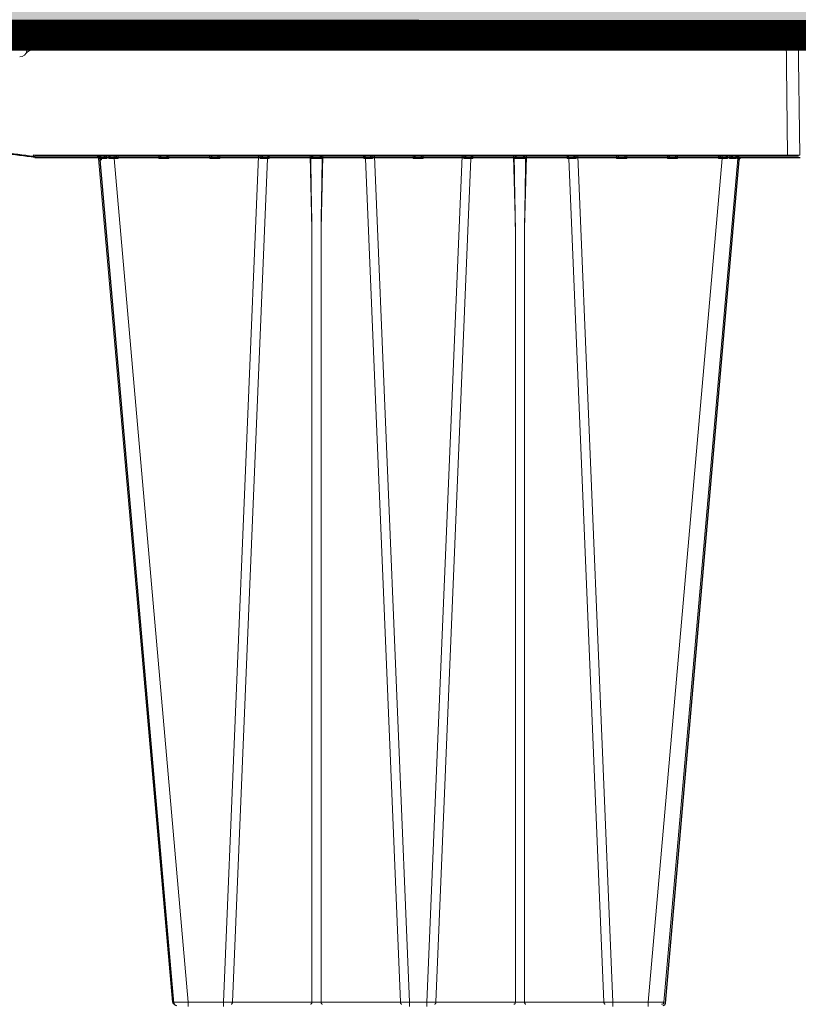
# Model space of a CAD drawing. Units: feet. Extents: x -0.8 to 15.8, y -0.3 to 10.3.
# Drawn here: x 3.4 to 3.8, y 3.4 to 3.9 of the extents above; entities that cross this region are included whole.
import ezdxf

# ---------------------------------------------------------------- set-up
doc = ezdxf.new("R2010")
doc.units = ezdxf.units.FT
doc.header["$MEASUREMENT"] = 0
doc.layers.get('0').update_dxf_attribs({"lineweight": 9})
for name, color, linetype, lineweight in [('UGD - DETAIL 1', 253, 'Continuous', 0), ('UGD - DETAIL 5', 7, 'Continuous', 25), ('UGD - DETAILS', 7, 'Continuous', 5)]:
    doc.layers.add(name, color=color, linetype=linetype, lineweight=lineweight)

# ---------------------------------------------------------------- blocks, each defined once
blk = doc.blocks.new('sub_AQBX_right')
at = {"linetype": 'Continuous'}
for p, q in [((-74.917, 77.55), (-0.146, 77.55)), ((-31.936, 76.908), (-31.845, 77.55)), ((-31.859, 77.451), (-31.693, 77.451)), ((-31.693, 77.451), (-31.699, 76.948)), ((-31.693, 77.55), (-31.693, 77.451)), ((-31.493, 77.451), (-31.499, 76.95)), ((-31.399, 76.95), (-31.392, 77.501)), ((-31.392, 77.501), (-31.393, 77.501)), ((-31.392, 77.501), (-31.392, 77.55)), ((-31.392, 77.501), (-0.596, 77.501)), ((-0.596, 77.55), (-0.596, 77.501)), ((-0.596, 77.501), (-0.532, 72.601)), ((-0.032, 72.601), (-0.096, 77.501)), ((-31.658, 76.95), (-31.399, 76.95)), ((-31.665, 72.555), (-31.598, 72.55)), ((-31.598, 72.601), (-31.658, 72.605)), ((-0.532, 72.601), (-31.598, 72.601)), ((-31.598, 72.601), (-31.598, 72.55)), ((-31.598, 72.55), (-0.082, 72.55)), ((-25.927, 37.641), (-28.973, 72.459)), ((-28.932, 72.461), (-28.942, 72.55)), ((-28.901, 72.542), (-28.893, 72.462)), ((-28.639, 72.462), (-28.645, 72.55)), ((-28.557, 72.55), (-28.554, 72.461)), ((-28.326, 72.55), (-28.326, 72.459)), ((-28.326, 72.459), (-25.28, 37.641)), ((-28.326, 72.459), (-28.174, 72.459)), ((-28.174, 72.459), (-28.172, 72.55)), ((-26.491, 72.55), (-26.489, 72.459)), ((-26.489, 72.459), (-26.074, 72.459)), ((-26.074, 72.459), (-26.072, 72.55)), ((-24.391, 72.55), (-24.389, 72.459)), ((-24.389, 72.459), (-23.974, 72.459)), ((-23.974, 72.459), (-23.972, 72.55)), ((-23.819, 37.641), (-22.373, 72.55)), ((-22.005, 72.459), (-23.448, 37.641)), ((-22.302, 72.55), (-22.301, 72.459)), ((-22.005, 72.459), (-21.931, 72.459)), ((-21.972, 72.541), (-21.971, 72.55)), ((-21.931, 72.459), (-21.929, 72.55)), ((-20.248, 72.55), (-20.17, 69.559)), ((-19.793, 69.559), (-19.714, 72.55)), ((-18.034, 72.55), (-18.032, 72.459)), ((-18.032, 72.459), (-17.958, 72.459)), ((-17.991, 72.55), (-17.991, 72.541)), ((-16.515, 37.641), (-17.958, 72.459)), ((-17.662, 72.459), (-17.661, 72.55)), ((-17.59, 72.55), (-16.143, 37.641)), ((-15.991, 72.55), (-15.989, 72.459)), ((-15.989, 72.459), (-15.574, 72.459)), ((-15.574, 72.459), (-15.572, 72.55)), ((-13.973, 72.55), (-15.419, 37.641)), ((-15.048, 37.641), (-13.605, 72.459)), ((-13.902, 72.55), (-13.901, 72.459)), ((-13.605, 72.459), (-13.531, 72.459)), ((-13.572, 72.541), (-13.571, 72.55)), ((-13.531, 72.459), (-13.529, 72.55)), ((-11.848, 72.55), (-11.77, 69.559)), ((-11.393, 69.559), (-11.314, 72.55)), ((-9.634, 72.55), (-9.632, 72.459)), ((-9.632, 72.459), (-9.558, 72.459)), ((-9.591, 72.55), (-9.591, 72.541)), ((-9.558, 72.459), (-8.115, 37.641)), ((-9.262, 72.459), (-9.261, 72.55)), ((-7.743, 37.641), (-9.19, 72.55)), ((-7.591, 72.55), (-7.589, 72.459)), ((-7.589, 72.459), (-7.174, 72.459)), ((-7.174, 72.459), (-7.172, 72.55)), ((-3.237, 72.459), (-6.283, 37.641)), ((-5.636, 37.641), (-2.589, 72.459)), ((-5.491, 72.55), (-5.489, 72.459)), ((-5.489, 72.459), (-5.074, 72.459)), ((-5.074, 72.459), (-5.072, 72.55)), ((-3.391, 72.55), (-3.389, 72.459)), ((-3.389, 72.459), (-3.237, 72.459)), ((-3.237, 72.459), (-3.237, 72.55)), ((-3.009, 72.461), (-3.006, 72.55)), ((-2.918, 72.55), (-2.924, 72.462)), ((-2.669, 72.462), (-2.661, 72.543)), ((-2.621, 72.55), (-2.63, 72.461)), ((-0.532, 72.601), (-0.532, 72.55)), ((-20.17, 37.641), (-20.17, 69.559)), ((-19.793, 69.559), (-19.793, 37.641)), ((-11.77, 69.559), (-11.77, 37.641)), ((-11.393, 37.641), (-11.393, 69.559)), ((-25.28, 37.459), (-25.28, 37.641)), ((-23.819, 37.641), (-25.28, 37.641)), ((-23.819, 37.459), (-23.819, 37.641)), ((-20.17, 37.641), (-23.448, 37.641)), ((-16.515, 37.641), (-19.793, 37.641)), ((-16.143, 37.459), (-16.143, 37.641)), ((-15.419, 37.641), (-16.143, 37.641)), ((-15.419, 37.459), (-15.419, 37.641)), ((-11.77, 37.641), (-15.048, 37.641)), ((-8.115, 37.641), (-11.393, 37.641)), ((-7.743, 37.641), (-7.743, 37.459)), ((-6.283, 37.641), (-7.743, 37.641)), ((-6.283, 37.641), (-6.283, 37.459))]:
    blk.add_line(p, q, dxfattribs=at)
at = {"linetype": 'Continuous', "lineweight": -3}
for p, q in [((-74.852, 77.501), (-0.082, 77.501)), ((-31.601, 72.505), (-31.533, 72.501)), ((-31.533, 72.501), (-0.018, 72.501)), ((-25.863, 37.592), (-28.909, 72.409)), ((-28.868, 72.412), (-28.878, 72.501)), ((-21.907, 72.492), (-21.907, 72.501)), ((-17.927, 72.501), (-17.927, 72.492)), ((-13.507, 72.492), (-13.507, 72.501)), ((-9.527, 72.501), (-9.527, 72.492)), ((-5.571, 37.592), (-2.525, 72.409)), ((-2.557, 72.501), (-2.566, 72.412))]:
    blk.add_line(p, q, dxfattribs=at)
at = {"linetype": 'Continuous', "flags": 128}
for points in [[(-31.693, 77.451), (-31.673, 77.451), (-31.654, 77.452), (-31.635, 77.452), (-31.616, 77.452), (-31.598, 77.452), (-31.582, 77.452), (-31.566, 77.452), (-31.551, 77.452), (-31.538, 77.452), (-31.526, 77.452), (-31.516, 77.452), (-31.508, 77.452), (-31.501, 77.452), (-31.497, 77.452), (-31.494, 77.451), (-31.493, 77.451)], [(-31.393, 77.501), (-31.404, 77.5), (-31.415, 77.5), (-31.425, 77.498), (-31.435, 77.496), (-31.444, 77.494), (-31.453, 77.491), (-31.46, 77.488), (-31.467, 77.485), (-31.473, 77.481), (-31.478, 77.477), (-31.483, 77.473), (-31.486, 77.469), (-31.489, 77.464), (-31.491, 77.46), (-31.492, 77.456), (-31.493, 77.451)], [(-31.393, 77.55), (-31.393, 77.549), (-31.393, 77.547), (-31.393, 77.543), (-31.393, 77.538), (-31.393, 77.532), (-31.393, 77.525), (-31.393, 77.517), (-31.393, 77.509), (-31.393, 77.501)], [(-0.596, 77.501), (-0.547, 77.501), (-0.499, 77.501), (-0.451, 77.501), (-0.405, 77.501), (-0.36, 77.501), (-0.318, 77.501), (-0.279, 77.501), (-0.243, 77.501), (-0.21, 77.501), (-0.18, 77.501), (-0.155, 77.501), (-0.134, 77.501), (-0.118, 77.501), (-0.106, 77.501), (-0.099, 77.501), (-0.096, 77.501)], [(-31.658, 72.605), (-31.659, 72.596), (-31.66, 72.588), (-31.661, 72.58), (-31.662, 72.573), (-31.663, 72.567), (-31.664, 72.561), (-31.664, 72.558), (-31.665, 72.555), (-31.665, 72.555), (-31.665, 72.555)], [(-29.036, 72.548), (-29.03, 72.547), (-29.023, 72.545), (-29.017, 72.543), (-29.011, 72.541), (-29.005, 72.538), (-28.996, 72.534), (-28.988, 72.528), (-28.98, 72.523), (-28.973, 72.517), (-28.963, 72.507), (-28.955, 72.498), (-28.947, 72.488), (-28.941, 72.477), (-28.936, 72.469), (-28.933, 72.462), (-28.932, 72.461)], [(-28.973, 72.459), (-28.971, 72.459), (-28.963, 72.46), (-28.95, 72.461), (-28.932, 72.461)], [(-28.886, 72.509), (-28.886, 72.514), (-28.887, 72.519), (-28.889, 72.524), (-28.891, 72.529), (-28.893, 72.533), (-28.896, 72.537), (-28.898, 72.54), (-28.901, 72.542), (-28.904, 72.544), (-28.907, 72.546), (-28.911, 72.547), (-28.915, 72.549), (-28.919, 72.55)], [(-28.893, 72.462), (-28.893, 72.462), (-28.89, 72.472), (-28.888, 72.481), (-28.887, 72.49), (-28.886, 72.499), (-28.886, 72.507), (-28.886, 72.509)], [(-28.893, 72.462), (-28.844, 72.462), (-28.784, 72.462), (-28.716, 72.462), (-28.639, 72.462)], [(-28.764, 72.55), (-28.759, 72.549), (-28.755, 72.548), (-28.75, 72.546), (-28.745, 72.544), (-28.74, 72.542), (-28.734, 72.539), (-28.728, 72.536), (-28.721, 72.533), (-28.715, 72.529), (-28.705, 72.522), (-28.695, 72.514), (-28.685, 72.507), (-28.675, 72.498), (-28.663, 72.487), (-28.651, 72.475), (-28.64, 72.462), (-28.639, 72.462)], [(-28.554, 72.461), (-28.554, 72.462), (-28.547, 72.469), (-28.541, 72.477), (-28.532, 72.488), (-28.524, 72.498), (-28.517, 72.507), (-28.51, 72.517), (-28.506, 72.523), (-28.502, 72.528), (-28.498, 72.534), (-28.496, 72.538), (-28.494, 72.541), (-28.493, 72.543), (-28.492, 72.544)], [(-28.492, 72.544), (-28.492, 72.545), (-28.492, 72.547), (-28.491, 72.548)], [(-28.271, 72.55), (-28.269, 72.549), (-28.266, 72.547), (-28.261, 72.543), (-28.255, 72.538), (-28.249, 72.532), (-28.242, 72.526), (-28.235, 72.52), (-28.228, 72.513), (-28.221, 72.506), (-28.214, 72.499), (-28.207, 72.492), (-28.201, 72.486), (-28.194, 72.479), (-28.187, 72.472), (-28.181, 72.465), (-28.174, 72.459)], [(-26.489, 72.459), (-26.482, 72.465), (-26.476, 72.472), (-26.469, 72.479), (-26.462, 72.486), (-26.455, 72.492), (-26.449, 72.499), (-26.442, 72.506), (-26.434, 72.513), (-26.427, 72.52), (-26.42, 72.526), (-26.414, 72.532), (-26.407, 72.538), (-26.402, 72.543), (-26.397, 72.547), (-26.394, 72.549), (-26.392, 72.55)], [(-26.171, 72.55), (-26.169, 72.549), (-26.166, 72.547), (-26.161, 72.543), (-26.155, 72.538), (-26.149, 72.532), (-26.142, 72.526), (-26.135, 72.52), (-26.128, 72.513), (-26.121, 72.506), (-26.114, 72.499), (-26.107, 72.492), (-26.101, 72.486), (-26.094, 72.479), (-26.087, 72.472), (-26.081, 72.465), (-26.074, 72.459)], [(-24.389, 72.459), (-24.382, 72.465), (-24.376, 72.472), (-24.369, 72.479), (-24.362, 72.486), (-24.355, 72.492), (-24.349, 72.499), (-24.342, 72.506), (-24.334, 72.513), (-24.327, 72.52), (-24.32, 72.526), (-24.314, 72.532), (-24.307, 72.538), (-24.302, 72.543), (-24.297, 72.547), (-24.294, 72.549), (-24.292, 72.55)], [(-24.071, 72.55), (-24.069, 72.549), (-24.066, 72.547), (-24.061, 72.543), (-24.055, 72.538), (-24.049, 72.532), (-24.042, 72.526), (-24.035, 72.52), (-24.028, 72.513), (-24.021, 72.506), (-24.014, 72.499), (-24.007, 72.492), (-24.001, 72.486), (-23.994, 72.479), (-23.987, 72.472), (-23.981, 72.465), (-23.974, 72.459)], [(-22.301, 72.459), (-22.3, 72.46), (-22.292, 72.469), (-22.283, 72.478), (-22.275, 72.487), (-22.266, 72.496), (-22.257, 72.505), (-22.248, 72.513), (-22.239, 72.521), (-22.232, 72.527), (-22.226, 72.532), (-22.221, 72.536), (-22.215, 72.54), (-22.212, 72.543), (-22.208, 72.545), (-22.205, 72.546), (-22.202, 72.548), (-22.2, 72.549), (-22.198, 72.549), (-22.196, 72.55), (-22.195, 72.55)], [(-22.005, 72.459), (-22.003, 72.477), (-22, 72.493), (-21.995, 72.508), (-21.988, 72.521), (-21.98, 72.532), (-21.972, 72.541), (-21.972, 72.541)], [(-21.972, 72.537), (-21.971, 72.528), (-21.968, 72.518), (-21.963, 72.508), (-21.958, 72.498), (-21.952, 72.489), (-21.946, 72.479), (-21.939, 72.469), (-21.931, 72.459)], [(-20.216, 72.458), (-20.216, 72.461), (-20.216, 72.464), (-20.215, 72.467), (-20.214, 72.472), (-20.213, 72.476), (-20.212, 72.48), (-20.21, 72.484), (-20.208, 72.488), (-20.205, 72.493), (-20.201, 72.498), (-20.195, 72.506), (-20.188, 72.513), (-20.181, 72.519), (-20.174, 72.525), (-20.169, 72.529), (-20.164, 72.532), (-20.158, 72.535), (-20.153, 72.538), (-20.148, 72.541), (-20.142, 72.544), (-20.137, 72.546), (-20.132, 72.547), (-20.126, 72.549), (-20.121, 72.55), (-20.118, 72.55), (-20.115, 72.55)], [(-20.216, 72.458), (-20.192, 72.459), (-20.166, 72.46), (-20.138, 72.46), (-20.109, 72.461), (-20.078, 72.461), (-20.046, 72.461), (-20.014, 72.462), (-19.981, 72.462), (-19.949, 72.462), (-19.917, 72.461), (-19.885, 72.461), (-19.854, 72.461), (-19.825, 72.46), (-19.797, 72.46), (-19.771, 72.459), (-19.747, 72.458)], [(-19.848, 72.55), (-19.845, 72.55), (-19.842, 72.55), (-19.838, 72.549), (-19.835, 72.548), (-19.831, 72.547), (-19.827, 72.546), (-19.822, 72.544), (-19.816, 72.542), (-19.81, 72.539), (-19.805, 72.536), (-19.798, 72.532), (-19.792, 72.527), (-19.786, 72.523), (-19.78, 72.518), (-19.773, 72.512), (-19.767, 72.505), (-19.763, 72.5), (-19.759, 72.495), (-19.756, 72.489), (-19.754, 72.485), (-19.751, 72.481), (-19.75, 72.476), (-19.748, 72.471), (-19.748, 72.468), (-19.747, 72.465), (-19.747, 72.461), (-19.747, 72.458)], [(-18.032, 72.459), (-18.024, 72.469), (-18.017, 72.479), (-18.011, 72.489), (-18.005, 72.498), (-17.999, 72.508), (-17.995, 72.518), (-17.992, 72.528), (-17.991, 72.537)], [(-17.958, 72.459), (-17.96, 72.477), (-17.963, 72.493), (-17.968, 72.508), (-17.975, 72.521), (-17.982, 72.532), (-17.991, 72.541), (-17.991, 72.541)], [(-17.768, 72.55), (-17.766, 72.55), (-17.764, 72.549), (-17.762, 72.549), (-17.76, 72.548), (-17.757, 72.546), (-17.754, 72.544), (-17.75, 72.542), (-17.746, 72.539), (-17.742, 72.536), (-17.735, 72.531), (-17.729, 72.525), (-17.722, 72.519), (-17.715, 72.513), (-17.705, 72.503), (-17.695, 72.494), (-17.685, 72.483), (-17.675, 72.473), (-17.663, 72.46), (-17.662, 72.459)], [(-15.989, 72.459), (-15.982, 72.465), (-15.976, 72.472), (-15.969, 72.479), (-15.962, 72.486), (-15.955, 72.492), (-15.949, 72.499), (-15.942, 72.506), (-15.934, 72.513), (-15.927, 72.52), (-15.92, 72.526), (-15.914, 72.532), (-15.907, 72.538), (-15.902, 72.543), (-15.897, 72.547), (-15.894, 72.549), (-15.892, 72.55)], [(-15.671, 72.55), (-15.669, 72.549), (-15.666, 72.547), (-15.661, 72.543), (-15.655, 72.538), (-15.649, 72.532), (-15.642, 72.526), (-15.635, 72.52), (-15.628, 72.513), (-15.621, 72.506), (-15.614, 72.499), (-15.607, 72.492), (-15.601, 72.486), (-15.594, 72.479), (-15.587, 72.472), (-15.581, 72.465), (-15.574, 72.459)], [(-13.901, 72.459), (-13.9, 72.46), (-13.892, 72.469), (-13.883, 72.478), (-13.875, 72.487), (-13.866, 72.496), (-13.857, 72.505), (-13.848, 72.513), (-13.839, 72.521), (-13.832, 72.527), (-13.826, 72.532), (-13.821, 72.536), (-13.815, 72.54), (-13.812, 72.543), (-13.808, 72.545), (-13.805, 72.546), (-13.802, 72.548), (-13.8, 72.549), (-13.798, 72.549), (-13.796, 72.55), (-13.795, 72.55)], [(-13.572, 72.541), (-13.58, 72.532), (-13.588, 72.521), (-13.595, 72.508), (-13.6, 72.493), (-13.603, 72.477), (-13.605, 72.46), (-13.605, 72.459)], [(-13.572, 72.537), (-13.571, 72.528), (-13.568, 72.518), (-13.563, 72.508), (-13.558, 72.498), (-13.552, 72.489), (-13.546, 72.479), (-13.539, 72.469), (-13.531, 72.459)], [(-11.816, 72.458), (-11.816, 72.461), (-11.816, 72.464), (-11.815, 72.467), (-11.814, 72.472), (-11.813, 72.476), (-11.812, 72.48), (-11.81, 72.484), (-11.808, 72.488), (-11.805, 72.493), (-11.801, 72.498), (-11.795, 72.506), (-11.788, 72.513), (-11.781, 72.519), (-11.774, 72.525), (-11.769, 72.529), (-11.764, 72.532), (-11.758, 72.535), (-11.753, 72.538), (-11.748, 72.541), (-11.742, 72.544), (-11.737, 72.546), (-11.732, 72.547), (-11.726, 72.549), (-11.721, 72.55), (-11.718, 72.55), (-11.715, 72.55)], [(-11.816, 72.458), (-11.792, 72.459), (-11.766, 72.46), (-11.738, 72.46), (-11.709, 72.461), (-11.678, 72.461), (-11.646, 72.461), (-11.614, 72.462), (-11.581, 72.462), (-11.549, 72.462), (-11.517, 72.461), (-11.485, 72.461), (-11.454, 72.461), (-11.425, 72.46), (-11.397, 72.46), (-11.371, 72.459), (-11.347, 72.458)], [(-11.448, 72.55), (-11.445, 72.55), (-11.442, 72.55), (-11.438, 72.549), (-11.435, 72.548), (-11.431, 72.547), (-11.427, 72.546), (-11.422, 72.544), (-11.416, 72.542), (-11.41, 72.539), (-11.405, 72.536), (-11.398, 72.532), (-11.392, 72.527), (-11.386, 72.523), (-11.38, 72.518), (-11.373, 72.512), (-11.367, 72.505), (-11.363, 72.5), (-11.359, 72.495), (-11.356, 72.489), (-11.354, 72.485), (-11.351, 72.481), (-11.35, 72.476), (-11.348, 72.471), (-11.348, 72.468), (-11.347, 72.465), (-11.347, 72.461), (-11.347, 72.458)], [(-9.632, 72.459), (-9.624, 72.469), (-9.617, 72.479), (-9.611, 72.489), (-9.605, 72.498), (-9.599, 72.508), (-9.595, 72.518), (-9.592, 72.528), (-9.591, 72.537)], [(-9.591, 72.541), (-9.582, 72.532), (-9.575, 72.521), (-9.568, 72.508), (-9.563, 72.493), (-9.56, 72.477), (-9.558, 72.46), (-9.558, 72.459)], [(-9.368, 72.55), (-9.366, 72.55), (-9.364, 72.549), (-9.362, 72.549), (-9.36, 72.548), (-9.357, 72.546), (-9.354, 72.544), (-9.35, 72.542), (-9.346, 72.539), (-9.342, 72.536), (-9.335, 72.531), (-9.329, 72.525), (-9.322, 72.519), (-9.315, 72.513), (-9.305, 72.503), (-9.295, 72.494), (-9.285, 72.483), (-9.275, 72.473), (-9.263, 72.46), (-9.262, 72.459)], [(-7.589, 72.459), (-7.582, 72.465), (-7.576, 72.472), (-7.569, 72.479), (-7.562, 72.486), (-7.555, 72.492), (-7.549, 72.499), (-7.542, 72.506), (-7.534, 72.513), (-7.527, 72.52), (-7.52, 72.526), (-7.514, 72.532), (-7.507, 72.538), (-7.502, 72.543), (-7.497, 72.547), (-7.494, 72.549), (-7.492, 72.55)], [(-7.271, 72.55), (-7.269, 72.549), (-7.266, 72.547), (-7.261, 72.543), (-7.255, 72.538), (-7.249, 72.532), (-7.242, 72.526), (-7.235, 72.52), (-7.228, 72.513), (-7.221, 72.506), (-7.214, 72.499), (-7.207, 72.492), (-7.201, 72.486), (-7.194, 72.479), (-7.187, 72.472), (-7.181, 72.465), (-7.174, 72.459)], [(-5.489, 72.459), (-5.482, 72.465), (-5.476, 72.472), (-5.469, 72.479), (-5.462, 72.486), (-5.455, 72.492), (-5.449, 72.499), (-5.442, 72.506), (-5.434, 72.513), (-5.427, 72.52), (-5.42, 72.526), (-5.414, 72.532), (-5.407, 72.538), (-5.402, 72.543), (-5.397, 72.547), (-5.394, 72.549), (-5.392, 72.55)], [(-5.171, 72.55), (-5.169, 72.549), (-5.166, 72.547), (-5.161, 72.543), (-5.155, 72.538), (-5.149, 72.532), (-5.142, 72.526), (-5.135, 72.52), (-5.128, 72.513), (-5.121, 72.506), (-5.114, 72.499), (-5.107, 72.492), (-5.101, 72.486), (-5.094, 72.479), (-5.087, 72.472), (-5.081, 72.465), (-5.074, 72.459)], [(-3.389, 72.459), (-3.382, 72.465), (-3.376, 72.472), (-3.369, 72.479), (-3.362, 72.486), (-3.355, 72.492), (-3.349, 72.499), (-3.342, 72.506), (-3.334, 72.513), (-3.327, 72.52), (-3.32, 72.526), (-3.314, 72.532), (-3.307, 72.538), (-3.302, 72.543), (-3.297, 72.547), (-3.294, 72.549), (-3.292, 72.55)], [(-3.071, 72.548), (-3.071, 72.547), (-3.071, 72.545), (-3.07, 72.543), (-3.069, 72.541), (-3.067, 72.538), (-3.064, 72.534), (-3.061, 72.528), (-3.057, 72.523), (-3.053, 72.517), (-3.046, 72.507), (-3.039, 72.498), (-3.031, 72.488), (-3.022, 72.477), (-3.016, 72.469), (-3.009, 72.462), (-3.009, 72.461)], [(-2.924, 72.462), (-2.923, 72.462), (-2.912, 72.475), (-2.9, 72.487), (-2.887, 72.499), (-2.878, 72.507), (-2.868, 72.515), (-2.858, 72.522), (-2.848, 72.529), (-2.84, 72.533), (-2.833, 72.537), (-2.826, 72.541), (-2.819, 72.544), (-2.814, 72.546), (-2.809, 72.547), (-2.804, 72.549), (-2.799, 72.55)], [(-2.924, 72.462), (-2.847, 72.462), (-2.778, 72.462), (-2.719, 72.462), (-2.669, 72.462)], [(-2.643, 72.55), (-2.647, 72.549), (-2.65, 72.548), (-2.653, 72.547), (-2.656, 72.546), (-2.659, 72.544), (-2.661, 72.542), (-2.665, 72.539), (-2.668, 72.536), (-2.67, 72.533), (-2.672, 72.529), (-2.675, 72.522), (-2.676, 72.515), (-2.677, 72.509)], [(-2.677, 72.509), (-2.677, 72.507), (-2.677, 72.498), (-2.676, 72.49), (-2.675, 72.481), (-2.673, 72.472), (-2.67, 72.462), (-2.669, 72.462)], [(-2.63, 72.461), (-2.63, 72.462), (-2.626, 72.469), (-2.622, 72.477), (-2.616, 72.488), (-2.608, 72.498), (-2.599, 72.507), (-2.59, 72.517), (-2.583, 72.523), (-2.575, 72.528), (-2.566, 72.534), (-2.558, 72.538), (-2.552, 72.541), (-2.546, 72.543), (-2.54, 72.545), (-2.533, 72.547), (-2.527, 72.548)], [(-2.63, 72.461), (-2.612, 72.461), (-2.6, 72.46), (-2.592, 72.459), (-2.589, 72.459)], [(-0.032, 72.601), (-0.034, 72.601), (-0.042, 72.601), (-0.054, 72.601), (-0.07, 72.601), (-0.091, 72.601), (-0.116, 72.601), (-0.146, 72.601), (-0.179, 72.601), (-0.215, 72.601), (-0.254, 72.601), (-0.296, 72.601), (-0.341, 72.601), (-0.387, 72.601), (-0.434, 72.601), (-0.483, 72.601), (-0.532, 72.601)], [(-25.28, 37.641), (-25.343, 37.64), (-25.406, 37.64), (-25.468, 37.639), (-25.527, 37.639), (-25.585, 37.638), (-25.639, 37.638), (-25.69, 37.638), (-25.738, 37.638), (-25.78, 37.638), (-25.818, 37.638), (-25.851, 37.638), (-25.878, 37.639), (-25.899, 37.639), (-25.915, 37.64), (-25.924, 37.64), (-25.927, 37.641)], [(-23.505, 37.55), (-23.495, 37.552), (-23.485, 37.556), (-23.476, 37.563), (-23.468, 37.573), (-23.461, 37.586), (-23.455, 37.6), (-23.451, 37.616), (-23.448, 37.633), (-23.448, 37.641)], [(-20.227, 37.55), (-20.217, 37.552), (-20.208, 37.556), (-20.198, 37.563), (-20.19, 37.573), (-20.183, 37.586), (-20.177, 37.6), (-20.173, 37.616), (-20.171, 37.633), (-20.17, 37.641)], [(-19.793, 37.641), (-19.836, 37.64), (-19.882, 37.639), (-19.931, 37.639), (-19.981, 37.638), (-20.032, 37.639), (-20.08, 37.639), (-20.127, 37.64), (-20.17, 37.641)], [(-19.736, 37.55), (-19.746, 37.552), (-19.755, 37.556), (-19.764, 37.563), (-19.773, 37.573), (-19.78, 37.586), (-19.785, 37.6), (-19.79, 37.616), (-19.792, 37.633), (-19.793, 37.641)], [(-16.458, 37.55), (-16.468, 37.552), (-16.478, 37.556), (-16.487, 37.563), (-16.495, 37.573), (-16.502, 37.586), (-16.508, 37.6), (-16.512, 37.616), (-16.514, 37.633), (-16.515, 37.641)], [(-15.105, 37.55), (-15.095, 37.552), (-15.085, 37.556), (-15.076, 37.563), (-15.068, 37.573), (-15.061, 37.586), (-15.055, 37.6), (-15.051, 37.616), (-15.048, 37.633), (-15.048, 37.641)], [(-11.827, 37.55), (-11.817, 37.552), (-11.808, 37.556), (-11.798, 37.563), (-11.79, 37.573), (-11.783, 37.586), (-11.777, 37.6), (-11.773, 37.616), (-11.771, 37.633), (-11.77, 37.641)], [(-11.393, 37.641), (-11.436, 37.64), (-11.482, 37.639), (-11.531, 37.639), (-11.581, 37.638), (-11.632, 37.639), (-11.68, 37.639), (-11.727, 37.64), (-11.77, 37.641)], [(-11.336, 37.55), (-11.346, 37.552), (-11.355, 37.556), (-11.364, 37.563), (-11.373, 37.573), (-11.38, 37.586), (-11.385, 37.6), (-11.39, 37.616), (-11.392, 37.633), (-11.393, 37.641)], [(-8.115, 37.641), (-8.113, 37.623), (-8.11, 37.607), (-8.105, 37.592), (-8.098, 37.579), (-8.09, 37.568), (-8.082, 37.559), (-8.072, 37.553), (-8.062, 37.55), (-8.058, 37.55)], [(-5.636, 37.641), (-5.639, 37.64), (-5.648, 37.64), (-5.663, 37.639), (-5.685, 37.639), (-5.712, 37.638), (-5.745, 37.638), (-5.782, 37.638), (-5.825, 37.638), (-5.872, 37.638), (-5.923, 37.638), (-5.978, 37.638), (-6.035, 37.639), (-6.095, 37.639), (-6.157, 37.64), (-6.22, 37.64), (-6.283, 37.641)]]:
    blk.add_lwpolyline(points, dxfattribs=at)
at = {"linetype": 'Continuous', "lineweight": -3, "flags": 128}
for points in [[(-28.972, 72.499), (-28.965, 72.498), (-28.959, 72.496), (-28.953, 72.494), (-28.947, 72.491), (-28.941, 72.489), (-28.932, 72.484), (-28.924, 72.479), (-28.916, 72.473), (-28.909, 72.467), (-28.899, 72.458), (-28.891, 72.448), (-28.883, 72.438), (-28.876, 72.428), (-28.872, 72.42), (-28.868, 72.412), (-28.868, 72.412)], [(-28.909, 72.409), (-28.907, 72.41), (-28.899, 72.411), (-28.886, 72.411), (-28.868, 72.412)], [(-2.566, 72.412), (-2.566, 72.412), (-2.562, 72.42), (-2.558, 72.428), (-2.552, 72.438), (-2.544, 72.448), (-2.535, 72.458), (-2.526, 72.467), (-2.518, 72.473), (-2.511, 72.479), (-2.502, 72.484), (-2.494, 72.489), (-2.488, 72.491), (-2.482, 72.494), (-2.475, 72.496), (-2.469, 72.498), (-2.463, 72.499)], [(-2.566, 72.412), (-2.548, 72.411), (-2.535, 72.411), (-2.528, 72.41), (-2.525, 72.409)]]:
    blk.add_lwpolyline(points, dxfattribs=at)
at = {"linetype": 'Continuous'}
for centre, radius, start, end in [((-31.393, 77.45), 0.1, 90, 179.25), ((-0.146, 77.5), 0.05, 0.75, 90), ((-32.233, 76.95), 0.3, 270, 351.9999), ((-31.658, 76.55), 0.4, 90, 145.1501), ((-37.531, 29.238), 43.712, 82.287, 85.6833), ((1429.707, 93.987), 1450.083, 180.850668, 180.965233), ((1438.107, 93.987), 1450.083, 180.850668, 180.965233), ((-25.828, 37.65), 0.1, 185, 270), ((-5.735, 37.65), 0.1, 270, 355)]:
    blk.add_arc(centre, radius, start, end, dxfattribs=at)
at = {"linetype": 'Continuous', "lineweight": -3}
for centre, radius, start, end in [((-37.467, 29.188), 43.712, 82.287, 85.6833), ((-25.764, 37.601), 0.1, 185, 270), ((-5.671, 37.601), 0.1, 270, 355)]:
    blk.add_arc(centre, radius, start, end, dxfattribs=at)
at = {"linetype": 'Continuous', "extrusion": (0, 0, -1)}
for centre, radius, start, end in [((29.073, 72.45), 0.1, 90, 175), ((28.946, 26.047), 46.416, 90.4838, 90.7654), ((22.096, 33.476), 38.984, 89.6998, 90.1342), ((1469.67, 93.987), 1450.083, 180.850668, 180.965233), ((17.867, 33.476), 38.984, 89.8658, 90.3002), ((13.696, 33.476), 38.984, 89.6998, 90.1342), ((1461.27, 93.987), 1450.083, 180.850668, 180.965233), ((9.467, 33.476), 38.984, 89.8658, 90.3002), ((2.617, 26.047), 46.416, 89.2346, 89.5162), ((2.49, 72.45), 0.1, 5, 90), ((23.536, 78.686), 41.045, 269.877, 270.3959), ((16.427, 78.686), 41.045, 269.6041, 270.123), ((15.136, 78.686), 41.045, 269.877, 270.3959), ((8.027, 78.686), 41.045, 269.6041, 270.123)]:
    blk.add_arc(centre, radius, start, end, dxfattribs=at)
at = {"linetype": 'Continuous', "lineweight": -3, "extrusion": (0, 0, -1)}
for centre, start, end in [((29.009, 72.401), 90, 175), ((2.426, 72.401), 5, 90)]:
    blk.add_arc(centre, 0.1, start, end, dxfattribs=at)
blk = doc.blocks.new('sub_AQBX_cross2')
at = {"layer": 'UGD - DETAIL 1'}
h = blk.add_hatch(dxfattribs=at)
h.set_pattern_fill('GRAVEL', color=256, scale=0.200013)
h.set_pattern_definition([(228.01279, (30.676683, 14.699428), (-1.6001060156, -1.8001192675), [0.026909, -2.6639941]), (184.96974, (30.658682, 14.679426), (2.4001590234, 0.200013252), [0.0461767, -4.5714878]), (132.510447, (30.612679, 14.675426), (2.0001325195, -2.2001457714), [0.0325598, -3.2234201]), (267.27369, (30.534674, 14.625423), (0.200013252, 4.000265039), [0.0420504, -4.1629874]), (292.833654, (30.532674, 14.58342), (-1.0000662597, 2.4001590234), [0.0412337, -4.0821451]), (357.27369, (30.548675, 14.545417), (-4.000265039, 0.200013252), [0.0420504, -4.1629874]), (37.69424, (30.5906774, 14.543417), (-2.6001722753, -2.0001325195), [0.0556095, -5.5053345]), (72.255328, (30.63468, 14.5774195), (1.4000927636, 4.4002915429), [0.0525011, -5.1976087]), (121.429566, (30.650681, 14.627423), (-1.6001060156, 2.6001722753), [0.0421928, -4.1770914]), (175.23636, (30.62868, 14.663425), (2.200145771, -0.200013252), [0.0481696, -2.3603089]), (222.397438, (30.580677, 14.6674254), (-2.4001590234, -2.2001457714), [0.0622937, -6.1670836]), (138.814075, (30.732687, 14.623423), (-1.400092764, 1.200079512), [0.0212616, -2.1049084]), (171.469234, (30.716686, 14.637423), (2.6001722753, -0.400026504), [0.0404501, -4.0045676]), (225, (30.67668, 14.64342), (-2e-17, -0.20001325), [0.0282861, -0.2545754]), (203.19859, (30.662682, 14.667425), (1.00006626, 0.400026504), [0.0152326, -1.5080229]), (291.80141, (30.64868, 14.661425), (-0.20001325, 0.600039756), [0.021542, -1.0555623]), (30.96376, (30.656682, 14.641424), (0.600039756, 0.400026504), [0.0349881, -1.1312795]), (161.56505, (30.686684, 14.659425), (0.4000265, -0.20001325), [0.0252999, -0.6071976]), (16.38954, (30.532674, 14.661425), (2.0001325195, 0.600039756), [0.0354423, -3.5088015]), (70.346176, (30.566676, 14.671426), (-0.800053008, -2.2001457714), [0.0297342, -2.9436766]), (293.19859, (30.686684, 14.699428), (-0.400026504, 1.00006626), [0.030465, -1.4927905]), (343.61046, (30.698685, 14.671426), (-2.0001325195, 0.600039756), [0.0354423, -3.5088015]), (339.443955, (30.532674, 14.537417), (-1.00006626, 0.400026504), [0.0341783, -1.6747357]), (294.77514, (30.564676, 14.525416), (-1.00006626, 2.2001457714), [0.0286375, -2.8351165]), (66.80141, (30.688684, 14.499414), (0.400026504, 1.00006626), [0.030465, -1.4927905]), (17.354025, (30.700685, 14.527416), (-2.6001722753, -0.800053008), [0.0335284, -3.3193046]), (69.443955, (30.590677, 14.499414), (-0.400026504, -1.00006626), [0.0170891, -1.6918248]), (101.30993, (30.676683, 14.499414), (-0.20001325, 0.80005301), [0.0101987, -1.0096728]), (165.96376, (30.674683, 14.509415), (0.600039756, -0.20001325), [0.0412337, -0.783442]), (186.009006, (30.63468, 14.519416), (2.0001325195, 0.200013252), [0.0382125, -3.7830353]), (303.69007, (30.65668, 14.62342), (-0.20001325, 0.4000265), [0.0288463, -0.6923117]), (353.157227, (30.672683, 14.599421), (3.4002252831, -0.400026504), [0.0503621, -4.9858429]), (60.945396, (30.722686, 14.59342), (-0.800053008, -1.400092764), [0.0205926, -2.0386699]), (90, (30.73269, 14.61142), (-0.2000133, 0.2000133), [0.0120008, -0.1880125]), (120.256437, (30.63068, 14.525416), (0.800053008, -1.4000927636), [0.0277866, -2.7508863]), (48.01279, (30.616679, 14.549418), (1.6001060156, 1.8001192675), [0.053818, -2.6370851]), (0, (30.65268, 14.58942), (0.2000133, 0.2000133), [0.0520034, -0.1480098]), (325.304846, (30.704685, 14.58942), (2.0001325195, -1.4000927636), [0.0316249, -3.1308623]), (254.0546, (30.730687, 14.57142), (-0.200013252, -0.800053008), [0.0291223, -1.4269961]), (207.645975, (30.722686, 14.543417), (-3.800251787, -2.0001325195), [0.0474161, -4.6942059]), (175.42608, (30.6806834, 14.521416), (-2.6001722753, 0.200013252), [0.0501631, -4.9661437])])
edge = h.paths.add_edge_path(flags=16)
edge.add_arc((9.63162, 3.80697), 0.000355, 0, 360)
edge = h.paths.add_edge_path()
edge.add_line((7.36097, 4.48201), (7.35443, 4.47655))
edge.add_line((7.35443, 4.47655), (7.32964, 4.47083))
edge.add_line((7.32964, 4.47083), (7.32964, 4.45523))
edge.add_line((7.32964, 4.45523), (7.35847, 4.4477))
edge.add_line((7.35847, 4.4477), (7.36105, 4.44382))
edge.add_line((7.36105, 4.44382), (7.36141, 4.41912))
edge.add_line((7.36141, 4.41912), (7.33189, 4.40712))
edge.add_line((7.33189, 4.40712), (7.32964, 4.39092))
edge.add_line((7.32964, 4.39092), (7.36141, 4.37709))
edge.add_line((7.36141, 4.37709), (7.36141, 4.35557))
edge.add_line((7.36141, 4.35557), (7.33927, 4.33822))
edge.add_line((7.33927, 4.33822), (7.38638, 4.33735))
edge.add_line((7.38638, 4.33735), (7.37413, 4.32454))
edge.add_line((7.37413, 4.32454), (7.37413, 4.16713))
edge.add_line((7.37413, 4.16713), (9.28769, 4.1672))
edge.add_line((9.28769, 4.1672), (9.46873, 4.16576))
edge.add_line((9.46873, 4.16576), (9.47106, 3.97297))
edge.add_arc((-6.34745, 3.60821), 15.82271, -4.386488, 1.320961, ccw=False)
edge.add_line((9.42891, 2.39803), (9.81107, 2.39803))
edge.add_line((9.81107, 2.39803), (9.81107, 4.48201))
edge.add_line((9.81107, 4.48201), (7.36097, 4.48201))
h.paths.add_polyline_path([(5.79236, 4.48201), (5.75681, 4.41963), (5.82465, 4.1672), (6.86821, 4.1672), (6.86821, 4.3246), (6.85273, 4.33735), (6.8777, 4.33735), (6.8777, 4.37679), (6.88468, 4.3852), (6.90947, 4.39092), (6.90947, 4.40529), (6.88468, 4.41101), (6.8777, 4.41912), (6.8777, 4.44141), (6.89589, 4.46027), (6.8777, 4.48201)])
h.paths.add_polyline_path([(5.61487, 4.41963), (5.65041, 4.48201), (2.29799, 4.48201), (2.41658, 3.73122), (2.88923, 3.73122), (2.88923, 4.16401), (2.95341, 4.1672), (5.6827, 4.1672)])
at = {"layer": 'UGD - DETAIL 5', "const_width": 0.016}
blk.add_lwpolyline([(5.68346, 4.16437), (2.89241, 4.16463), (2.89321, 2.15901), (5.79439, 2.15956)], dxfattribs=at)
at = {"layer": 'UGD - DETAIL 1', "xscale": 0.01253130099523063, "yscale": 0.01253130099523063, "zscale": 0.01253130099523063}
blk.add_blockref('sub_AQBX_right', (3.83202, 3.19282), dxfattribs=at)
blk = doc.blocks.new('*U29')
blk.add_blockref('sub_AQBX_cross2', (0, -0.25))

msp = doc.modelspace()

# ---------------------------------------------------------------- block references
at = {"layer": 'UGD - DETAILS'}
msp.add_blockref('*U29', (0, 0), dxfattribs=at)

doc.saveas('drawing.dxf')
